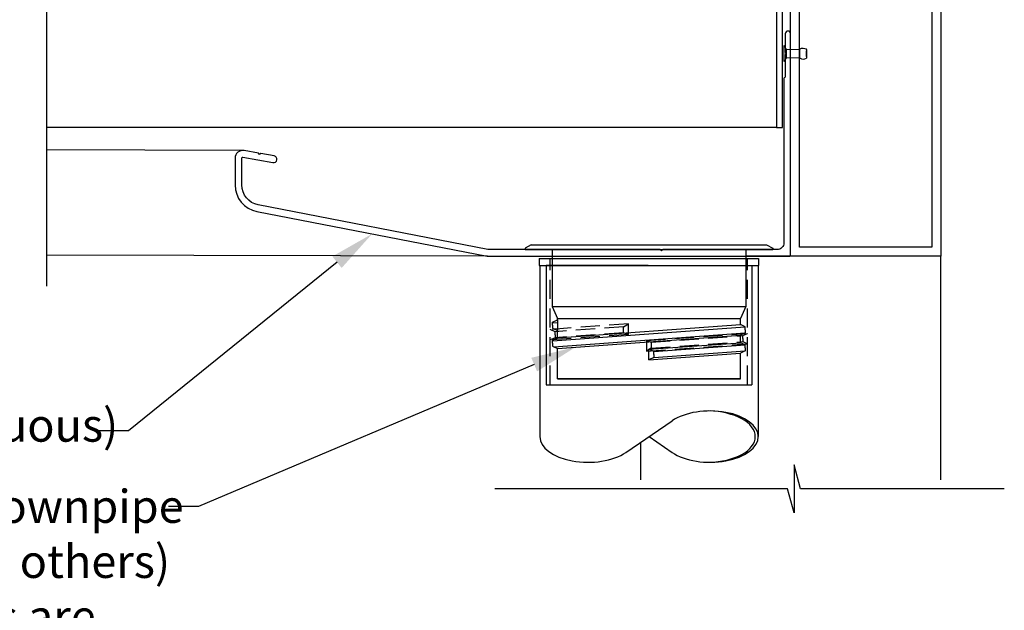
# Model space of a CAD drawing. Units: millimetres. Extents: x 5305 to 53915, y -11887 to 10420.
# Drawn here: x 6284 to 6612, y 1360 to 1556 of the extents above; entities that cross this region are included whole.
import ezdxf
from ezdxf import colors
from ezdxf.entities.mleader import LeaderData, LeaderLine
from ezdxf.math import Vec2, Vec3

# ---------------------------------------------------------------- set-up
doc = ezdxf.new("R2010")
doc.units = ezdxf.units.MM
doc.header["$MEASUREMENT"] = 0
doc.linetypes.add('HIDDEN', pattern=[9.525, 6.35, -3.175])
doc.layers.add('Annotation', color=7, linetype='Continuous')
doc.styles.get("Standard").update_dxf_attribs({"font": 'GIL_____.TTF', "height": 2})

msp = doc.modelspace()

# ---------------------------------------------------------------- linework, layer by layer
at = {"color": 7, "linetype": 'Continuous', "lineweight": 15}
for p, q in [((6538.184, 1547.782), (6538.1, 1547.782)), ((6538.1, 1547.782), (6538.1, 1542.502)), ((6539, 1546.522), (6538.184, 1547.782)), ((6538.184, 1547.782), (6538.184, 1542.502)), ((6543.4, 1546.522), (6539, 1546.522)), ((6539, 1546.522), (6539, 1543.762)), ((6538.1, 1542.502), (6538.184, 1542.502)), ((6538.184, 1542.502), (6539, 1543.762)), ((6539, 1543.762), (6543.4, 1543.762))]:
    msp.add_line(p, q, dxfattribs=at)
for p, q in [((6456.805, 1474.592), (6529.57, 1474.592)), ((6456.862, 1474.592), (6456.862, 1417.611)), ((6529.627, 1474.592), (6529.627, 1417.611))]:
    msp.add_line(p, q)
for points in [[(6292.769, 1467.67), (6292.769, 1589.031), (6300.769, 1591.175), (6284.769, 1591.175), (6292.769, 1593.318), (6292.769, 1788.323)], [(6590.4, 1727.639), (6590.4, 1477.639), (6540.4, 1477.639), (6540.4, 1727.639), (6590.4, 1727.639)], [(6543.4, 1546.522), (6543.4, 1543.762)], [(6545.666, 1546.717), (6545.693, 1546.709)], [(6545.693, 1546.522), (6545.693, 1546.709)], [(6545.666, 1543.568), (6545.693, 1543.575)], [(6545.693, 1543.822), (6545.693, 1543.575)], [(6357.97, 1512.861), (6292.769, 1513.054)], [(6439.448, 1477.642), (6292.769, 1478.077)], [(6456.862, 1474.592), (6529.627, 1474.592)], [(6485.54, 1412.353), (6500.948, 1422.87)], [(6493.244, 1417.611), (6500.948, 1412.353)], [(6611.551, 1400.254), (6543.681, 1400.254), (6541.538, 1408.254), (6541.538, 1392.254), (6539.394, 1400.254), (6441.892, 1400.254)]]:
    msp.add_lwpolyline(points)
at = {"color": 1}
msp.add_lwpolyline([(6535.65, 1730.541), (6535.65, 1520.541), (6537.65, 1520.541), (6537.65, 1728.305), (6575.65, 1727.642), (6575.65, 1729.843)], close=True, dxfattribs=at)
msp.add_lwpolyline([(6587.4, 1724.639), (6587.4, 1480.639), (6543.4, 1480.639), (6543.4, 1724.639)], close=True)
at = {"color": 7, "ltscale": 0.2, "flags": 128}
msp.add_lwpolyline([(6535.9, 1479.892), (6497.797, 1479.892), (6497.397, 1479.492), (6496.997, 1479.892), (6439.665, 1479.892, -0.0480334), (6439.57, 1479.901), (6363.112, 1494.763, -0.3590367), (6357.65, 1501.389), (6357.65, 1510.291, -0.4663077), (6358.026, 1510.606), (6368.023, 1508.843, 1), (6368.414, 1511.059), (6363.987, 1511.839), (6363.524, 1511.515), (6363.2, 1511.978), (6358.417, 1512.822, 0.4663077), (6355.4, 1510.291), (6355.4, 1501.389, 0.3590367), (6362.683, 1492.555), (6439.353, 1477.651, 0.0480334), (6439.448, 1477.642), (6539.9, 1477.642, 0.4142136), (6540.4, 1478.142), (6540.4, 1551.742, 1), (6538.6, 1551.742), (6538.6, 1545.542), (6539, 1545.142), (6538.6, 1544.742), (6538.6, 1537.549, -0.1989124), (6538.454, 1537.196), (6538.297, 1537.039, 0.1989124), (6538.15, 1536.685), (6538.15, 1482.142, -0.4142136)], format="xyb", close=True, dxfattribs=at)
at = {"color": 7}
for points in [[(6545.693, 1546.522), (6545.693, 1543.822)], [(6590.4, 1403.258), (6590.4, 1477.639), (6525.463, 1477.639)], [(6490.4, 1415.67), (6490.4, 1403.258)]]:
    msp.add_lwpolyline(points, dxfattribs=at)
at = {"color": 1}
msp.add_lwpolyline([(6535.65, 1520.541), (6292.769, 1520.541)], dxfattribs=at)
at = {"color": 152, "linetype": 'Continuous', "true_color": 0x2776bb, "flags": 128}
for points in [[(6454.013, 1481.492), (6451.963, 1480.389)], [(6451.963, 1480.389), (6451.963, 1479.892)], [(6451.963, 1479.892), (6534.463, 1479.892)], [(6454.013, 1481.492), (6532.413, 1481.492)], [(6493.213, 1479.892), (6460.963, 1479.892), (6460.963, 1460.892)], [(6493.213, 1479.892), (6525.463, 1479.892), (6525.463, 1460.892)], [(6532.413, 1481.492), (6534.463, 1480.389)], [(6534.463, 1480.389), (6534.463, 1479.892)], [(6456.713, 1476.892), (6456.713, 1474.592)], [(6456.713, 1476.892), (6529.713, 1476.892)], [(6529.713, 1476.892), (6529.713, 1474.592)], [(6456.713, 1474.592), (6529.713, 1474.592)], [(6492.97, 1474.592), (6458.97, 1474.592), (6458.97, 1434.892)], [(6493.457, 1474.592), (6527.457, 1474.592), (6527.457, 1434.892)], [(6460.963, 1460.892), (6462.713, 1456.892)], [(6460.963, 1460.892), (6525.463, 1460.892)], [(6525.463, 1460.892), (6523.713, 1456.892)], [(6461.113, 1454.742), (6461.113, 1455.742), (6462.713, 1456.492)], [(6462.713, 1456.492), (6462.713, 1456.892)], [(6462.713, 1456.892), (6523.713, 1456.892)], [(6462.713, 1456.492), (6462.713, 1452.992)], [(6523.713, 1454.892), (6523.713, 1456.892)], [(6461.113, 1455.511), (6462.713, 1455.627)], [(6461.113, 1454.742), (6461.113, 1453.742), (6462.713, 1452.992)], [(6461.113, 1449.511), (6525.313, 1454.142)], [(6461.54, 1453.542), (6462.713, 1453.627)], [(6462.713, 1450.492), (6523.713, 1454.892)], [(6462.713, 1450.492), (6462.713, 1452.992)], [(6525.313, 1453.142), (6525.313, 1454.142), (6523.713, 1454.892)], [(6525.313, 1453.142), (6525.313, 1452.142), (6523.713, 1451.392)], [(6461.113, 1448.742), (6461.113, 1449.742), (6462.713, 1450.492)], [(6461.54, 1447.542), (6525.313, 1452.142)], [(6462.713, 1446.992), (6523.713, 1451.392)], [(6523.713, 1448.892), (6523.713, 1451.392)], [(6461.113, 1448.742), (6461.113, 1447.742), (6462.713, 1446.992)], [(6493.213, 1436.892), (6462.713, 1436.892), (6462.713, 1446.992)], [(6493.213, 1446.692), (6523.713, 1448.892)], [(6493.213, 1443.192), (6493.213, 1446.692)], [(6494.813, 1444.942), (6494.813, 1445.942), (6493.213, 1446.692)], [(6494.813, 1445.942), (6525.313, 1448.142)], [(6494.813, 1443.942), (6525.313, 1446.142)], [(6525.313, 1447.142), (6525.313, 1448.142), (6523.713, 1448.892)], [(6525.313, 1447.142), (6525.313, 1446.142), (6523.713, 1445.392)], [(6493.213, 1436.892), (6523.713, 1436.892), (6523.713, 1445.392)], [(6493.213, 1443.192), (6523.713, 1445.392)], [(6494.813, 1444.942), (6494.813, 1443.942), (6493.213, 1443.192)], [(6523.713, 1436.892), (6462.713, 1436.892)], [(6462.713, 1436.892), (6523.713, 1436.892)], [(6462.713, 1436.892), (6523.713, 1436.892)], [(6458.97, 1434.892), (6527.457, 1434.892)]]:
    msp.add_lwpolyline(points, dxfattribs=at)
at = {"color": 152, "linetype": 'HIDDEN', "true_color": 0x2776bb, "flags": 128}
for points in [[(6460.37, 1434.892), (6460.37, 1476.892)], [(6526.057, 1434.892), (6526.057, 1476.892)], [(6486.357, 1455.159), (6460.37, 1453.284)], [(6461.97, 1451.534), (6461.97, 1452.534), (6460.37, 1453.284)], [(6484.757, 1454.178), (6461.97, 1452.534)], [(6486.357, 1451.666), (6484.757, 1452.185), (6484.757, 1454.185), (6486.357, 1455.166)], [(6486.357, 1451.666), (6486.357, 1455.166)], [(6486.357, 1451.659), (6460.37, 1449.784)], [(6461.97, 1451.534), (6461.97, 1450.534), (6460.37, 1449.784)], [(6484.776, 1452.179), (6461.97, 1450.534)], [(6492.357, 1449.567), (6526.057, 1451.998)], [(6492.357, 1449.567), (6493.957, 1449.048), (6493.957, 1447.048), (6492.357, 1446.067)], [(6492.357, 1449.567), (6492.357, 1446.067)], [(6493.957, 1449.048), (6524.457, 1451.248)], [(6493.957, 1447.048), (6524.457, 1449.248)], [(6524.457, 1450.248), (6524.457, 1451.248), (6526.057, 1451.998)], [(6524.457, 1450.248), (6524.457, 1449.248), (6526.057, 1448.498)], [(6492.357, 1446.067), (6526.057, 1448.498)]]:
    msp.add_lwpolyline(points, dxfattribs=at)
at = {"color": 7}
msp.add_arc((6552.666, 1545.142), 7.108, 168.8055, 191.1945, dxfattribs=at)
for centre, start_param, end_param in [((6513.589, 1417.611), 3.8044478, 8.7619228), ((6512.589, 1417.611), 4.7435718, 7.8227988), ((6472.899, 1417.611), 3.1415927, 5.6203302)]:
    msp.add_ellipse(centre, major_axis=(16.037, 0), ratio=0.5328598, start_param=start_param, end_param=end_param)
for points in [[(6543.4, 1546.522), (6543.591, 1546.717), (6545.666, 1546.717)], [(6543.4, 1543.762), (6543.591, 1543.568), (6545.666, 1543.568)]]:
    msp.add_spline(points, degree=3)

# ---------------------------------------------------------------- leaders
at = {"layer": 'Annotation', "color": 7}
ml = msp.add_multileader_mtext('Standard', dxfattribs=at)
ml.set_content('gutter(continuous)', color=7)
ml.set_leader_properties(color=256, linetype='ByLayer', lineweight=-1)
ml.build(insert=Vec2(0, 0))
ml.multileader.update_dxf_attribs({"dogleg_length": 2, "arrow_head_size": 15, "scale": 5})
ctx = ml.context
ctx.base_point, ctx.scale, ctx.char_height, ctx.arrow_head_size, ctx.landing_gap_size, ctx.plane_origin = Vec3(6179.159, 1419.596), 5, 11, 15, 5, Vec3(6401.018, 1510.103)
notes = []
notes.append((ctx, [(0, (1, 1, 0), (6319.869, 1419.596), (-1, 0), 10, [(0, [(6401.018, 1485.103)], 0, [])])]))
ctx.mtext.insert, ctx.mtext.flow_direction = Vec3(6184.159, 1426.932), 5
ml = msp.add_multileader_mtext('Standard', dxfattribs=at)
ml.set_content('dropper for downpipe\\P(downpipe by others)\\Poutlet options are\\Pavailable', color=7)
ml.set_leader_properties(color=256, linetype='ByLayer', lineweight=-1)
ml.build(insert=Vec2(0, 0))
ml.multileader.update_dxf_attribs({"dogleg_length": 2, "arrow_head_size": 15, "scale": 5})
ctx = ml.context
ctx.base_point, ctx.scale, ctx.char_height, ctx.arrow_head_size, ctx.landing_gap_size, ctx.plane_origin = Vec3(6179.159, 1394.345), 5, 11, 15, 5, Vec3(6468.823, 1472.433)
notes.append((ctx, [(0, (1, 1, 0), (6343.271, 1394.345), (-1, 0), 10, [(0, [(6468.823, 1447.433)], 0, [])])]))
ctx.mtext.insert, ctx.mtext.flow_direction = Vec3(6184.159, 1399.908), 5
for ctx, leaders in notes:
    for number, flags, end, landing, length, lines in leaders:
        leader = LeaderData()
        leader.index, (leader.has_last_leader_line, leader.has_dogleg_vector, leader.attachment_direction) = number, flags
        leader.last_leader_point, leader.dogleg_vector, leader.dogleg_length = Vec3(end), Vec3(landing), length
        for number, points, colour, breaks in lines:
            line = LeaderLine()
            line.index, line.vertices, line.color, line.breaks = number, Vec3.list(points), colors.encode_raw_color(colour), breaks
            leader.lines.append(line)
        ctx.leaders.append(leader)

doc.saveas('drawing.dxf')
